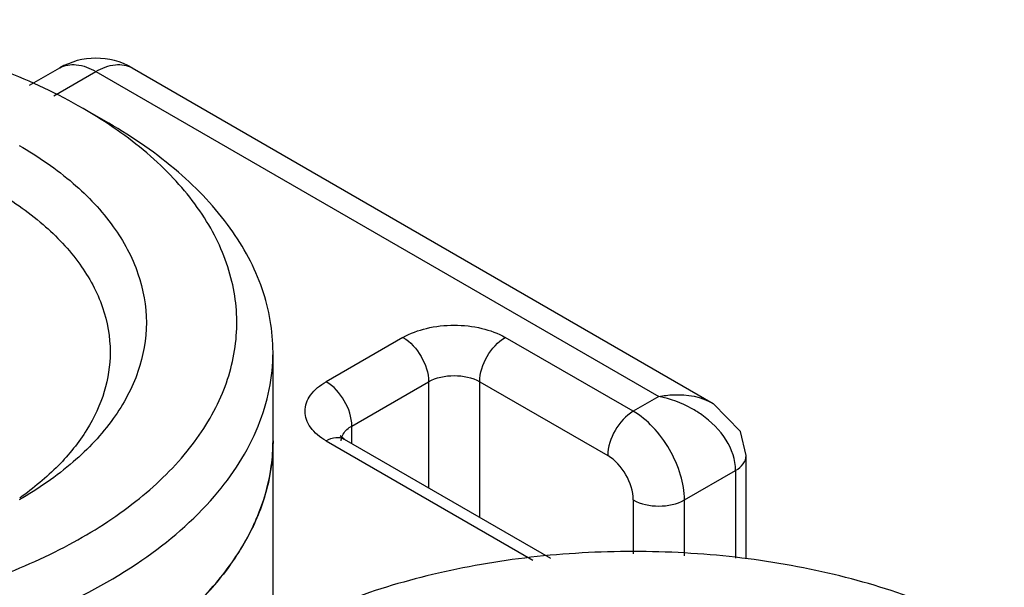
# Model space of a CAD drawing. Units: millimetres. Extents: x 303 to 523, y 89 to 1065.
# Drawn here: x 345 to 359, y 1056 to 1064 of the extents above; entities that cross this region are included whole.
import ezdxf

# ---------------------------------------------------------------- set-up
doc = ezdxf.new("R2010")
doc.units = ezdxf.units.MM
doc.header["$LTSCALE"] = 75.024294
doc.layers.get('0').update_dxf_attribs({"linetype": 'CONTINUOUS'})

msp = doc.modelspace()

# ---------------------------------------------------------------- linework, layer by layer
at = {"color": 7}
for p, q in [((345.212, 1062.727), (345.628, 1062.967)), ((345.547, 1062.582), (346.128, 1062.917)), ((346.128, 1062.917), (353.906, 1058.427)), ((346.628, 1062.967), (354.656, 1058.332)), ((346.305, 1062.203), (345.951, 1062.407)), ((350.371, 1059.243), (349.31, 1058.631)), ((353.553, 1058.223), (351.785, 1059.243)), ((348.575, 1055.133), (348.575, 1059.039)), ((349.664, 1058.019), (350.724, 1058.631)), ((350.724, 1058.631), (350.724, 1057.167)), ((351.431, 1056.759), (351.431, 1058.631)), ((351.431, 1058.631), (353.199, 1057.61)), ((353.906, 1058.427), (353.553, 1058.223)), ((349.664, 1057.779), (349.664, 1058.019)), ((349.56, 1057.839), (349.501, 1057.883)), ((349.31, 1057.814), (352.167, 1056.165)), ((349.56, 1057.839), (352.407, 1056.195)), ((355.113, 1056.185), (355.113, 1057.61)), ((354.26, 1056.998), (354.967, 1057.406)), ((354.967, 1057.406), (354.967, 1056.194)), ((353.553, 1056.998), (353.553, 1056.253)), ((354.26, 1056.224), (354.26, 1056.998))]:
    msp.add_line(p, q, dxfattribs=at)
msp.add_lwpolyline([(355.113, 1057.611), (355.035, 1057.942), (354.656, 1058.332)], dxfattribs=at)
for centre, radius, start, end in [((346.128, 1062.101), 1, 60.0006, 119.9999), ((342.755, 1056.86), 6.402, 56.2228, 60.0517), ((345.972, 1057.815), 2.603, 352.2683, 359.9823)]:
    msp.add_arc(centre, radius, start, end, dxfattribs=at)
for points, knots in [([(345.951, 1062.407), (345.6, 1062.61), (344.833, 1062.967), (343.583, 1063.347), (342.23, 1063.581), (340.825, 1063.66), (339.419, 1063.581), (338.066, 1063.347), (336.817, 1062.967), (336.049, 1062.61), (335.698, 1062.407)], [0, 0, 0, 0, 0.114158, 0.237327, 0.366977, 0.500002, 0.633026, 0.762676, 0.885846, 1, 1, 1, 1]), ([(345.628, 1062.967), (345.695, 1063.006), (345.88, 1063.034), (346.045, 1062.965), (346.128, 1062.917)], [0, 0, 0, 0, 0.449177, 1, 1, 1, 1]), ([(346.128, 1062.917), (346.211, 1062.965), (346.376, 1063.034), (346.561, 1063.006), (346.628, 1062.967)], [0, 0, 0, 0, 0.550824, 1, 1, 1, 1]), ([(335.698, 1056.488), (336.041, 1056.29), (336.788, 1055.94), (338.004, 1055.564), (339.321, 1055.327), (340.692, 1055.237), (342.068, 1055.298), (343.399, 1055.507), (344.638, 1055.858), (345.742, 1056.337), (346.672, 1056.93), (347.396, 1057.619), (347.885, 1058.385), (348.11, 1059.206), (348.048, 1060.041), (347.708, 1060.843), (347.116, 1061.579), (346.601, 1061.99), (346.315, 1062.181)], [0, 0, 0, 0, 0.066517, 0.138196, 0.213644, 0.291146, 0.36883, 0.444812, 0.517337, 0.584932, 0.646588, 0.701979, 0.75174, 0.797688, 0.842702, 0.889965, 0.941962, 1, 1, 1, 1]), ([(348.575, 1059.039), (348.575, 1059.186), (348.549, 1059.483), (348.395, 1060.078), (347.999, 1060.807), (347.262, 1061.582), (346.645, 1062.007), (346.305, 1062.203)], [0, 0, 0, 0, 0.108162, 0.218363, 0.451366, 0.710411, 1, 1, 1, 1]), ([(345.067, 1061.897), (345.331, 1061.745), (345.809, 1061.416), (346.379, 1060.816), (346.74, 1060.152), (346.866, 1059.448), (346.74, 1058.743), (346.379, 1058.079), (345.809, 1057.479), (345.331, 1057.15), (345.068, 1056.998)], [0, 0, 0, 0, 0.144906, 0.274526, 0.391117, 0.500003, 0.608889, 0.725477, 0.855101, 1, 1, 1, 1]), ([(344.714, 1061.285), (344.955, 1061.145), (345.393, 1060.844), (345.916, 1060.294), (346.247, 1059.685), (346.325, 1059.249), (346.325, 1059.039)], [0, 0, 0, 0, 0.28981, 0.549047, 0.782229, 1, 1, 1, 1]), ([(350.371, 1059.243), (350.471, 1059.301), (350.705, 1059.386), (351.078, 1059.426), (351.451, 1059.386), (351.685, 1059.301), (351.785, 1059.243)], [0, 0, 0, 0, 0.237252, 0.5, 0.762747, 1, 1, 1, 1]), ([(350.371, 1059.243), (350.476, 1059.183), (350.641, 1058.991), (350.724, 1058.752), (350.724, 1058.631)], [0, 0, 0, 0, 0.499999, 1, 1, 1, 1]), ([(351.431, 1058.631), (351.431, 1058.752), (351.514, 1058.991), (351.68, 1059.183), (351.785, 1059.243)], [0, 0, 0, 0, 0.500002, 1, 1, 1, 1]), ([(346.325, 1059.039), (346.325, 1058.856), (346.267, 1058.478), (346.014, 1057.941), (345.61, 1057.442), (345.265, 1057.158), (345.075, 1057.024)], [0, 0, 0, 0, 0.223251, 0.458848, 0.716075, 1, 1, 1, 1]), ([(347.767, 1057.05), (348.014, 1057.338), (348.325, 1057.816), (348.539, 1058.517), (348.575, 1058.867), (348.575, 1059.039)], [0, 0, 0, 0, 0.521373, 0.763727, 1, 1, 1, 1]), ([(350.724, 1058.631), (350.829, 1058.692), (351.078, 1058.739), (351.326, 1058.692), (351.431, 1058.631)], [0, 0, 0, 0, 0.499999, 1, 1, 1, 1]), ([(349.31, 1057.814), (349.227, 1057.862), (349.085, 1057.971), (348.987, 1058.223), (349.085, 1058.474), (349.227, 1058.583), (349.31, 1058.631)], [0, 0, 0, 0, 0.275419, 0.500001, 0.724583, 1, 1, 1, 1]), ([(349.664, 1058.019), (349.664, 1058.14), (349.581, 1058.379), (349.415, 1058.57), (349.31, 1058.631)], [0, 0, 0, 0, 0.500001, 1, 1, 1, 1]), ([(353.906, 1058.427), (353.973, 1058.44), (354.225, 1058.471), (354.495, 1058.425), (354.656, 1058.332)], [0, 0, 0, 0, 0.266932, 1, 1, 1, 1]), ([(354.498, 1058.174), (354.453, 1058.206), (354.271, 1058.32), (354.064, 1058.397), (353.906, 1058.427)], [0, 0, 0, 0, 0.252795, 1, 1, 1, 1]), ([(353.553, 1058.223), (353.448, 1058.162), (353.282, 1057.971), (353.199, 1057.732), (353.199, 1057.61)], [0, 0, 0, 0, 0.499915, 1, 1, 1, 1]), ([(354.26, 1056.998), (354.26, 1057.114), (354.216, 1057.358), (354.065, 1057.702), (353.843, 1058.005), (353.653, 1058.165), (353.553, 1058.223)], [0, 0, 0, 0, 0.237228, 0.499917, 0.762684, 1, 1, 1, 1]), ([(354.967, 1057.406), (354.967, 1057.552), (354.856, 1057.86), (354.63, 1058.08), (354.498, 1058.174)], [0, 0, 0, 0, 0.472167, 1, 1, 1, 1]), ([(349.525, 1057.867), (349.53, 1057.881), (349.56, 1057.945), (349.617, 1057.992), (349.664, 1058.019)], [0, 0, 0, 0, 0.222073, 1, 1, 1, 1]), ([(348.575, 1057.815), (348.575, 1057.594), (348.516, 1057.142), (348.256, 1056.489), (347.836, 1055.87), (347.265, 1055.297), (346.558, 1054.78), (345.73, 1054.33), (344.798, 1053.954), (343.42, 1053.557), (341.573, 1053.298), (339.334, 1053.36), (337.217, 1053.784), (335.918, 1054.319), (335.345, 1054.651)], [0, 0, 0, 0, 0.04284, 0.08745, 0.135262, 0.187203, 0.243685, 0.304681, 0.36982, 0.438471, 0.582754, 0.729845, 0.871376, 1, 1, 1, 1]), ([(349.31, 1057.814), (349.351, 1057.838), (349.434, 1057.873), (349.526, 1057.859), (349.56, 1057.839)], [0, 0, 0, 0, 0.550824, 1, 1, 1, 1]), ([(353.553, 1056.998), (353.553, 1057.119), (353.47, 1057.358), (353.304, 1057.55), (353.199, 1057.61)], [0, 0, 0, 0, 0.500001, 1, 1, 1, 1]), ([(354.967, 1057.406), (355.007, 1057.429), (355.078, 1057.483), (355.113, 1057.57), (355.113, 1057.61)], [0, 0, 0, 0, 0.531502, 1, 1, 1, 1]), ([(348.311, 1056.657), (348.341, 1056.722), (348.451, 1056.982), (348.523, 1057.257), (348.551, 1057.465)], [0, 0, 0, 0, 0.256187, 1, 1, 1, 1]), ([(335.345, 1055.875), (335.801, 1055.612), (336.815, 1055.162), (338.47, 1054.733), (340.253, 1054.536), (342.066, 1054.581), (343.812, 1054.866), (345.399, 1055.377), (346.742, 1056.086), (347.476, 1056.712), (347.767, 1057.05)], [0, 0, 0, 0, 0.119241, 0.249146, 0.385596, 0.523663, 0.658236, 0.784609, 0.899131, 1, 1, 1, 1]), ([(353.553, 1056.998), (353.658, 1056.937), (353.906, 1056.889), (354.155, 1056.937), (354.26, 1056.998)], [0, 0, 0, 0, 0.499917, 1, 1, 1, 1]), ([(348.062, 1056.214), (348.086, 1056.25), (348.177, 1056.393), (348.258, 1056.542), (348.311, 1056.657)], [0, 0, 0, 0, 0.254989, 1, 1, 1, 1]), ([(358.679, 1055.059), (358.328, 1055.262), (357.561, 1055.619), (356.311, 1055.999), (354.958, 1056.233), (353.553, 1056.311), (352.147, 1056.233), (350.794, 1055.999), (349.544, 1055.619), (348.777, 1055.262), (348.426, 1055.059)], [0, 0, 0, 0, 0.114158, 0.237327, 0.366977, 0.500002, 0.633026, 0.762676, 0.885846, 1, 1, 1, 1]), ([(347.328, 1055.381), (347.4, 1055.445), (347.67, 1055.699), (347.911, 1055.986), (348.062, 1056.214)], [0, 0, 0, 0, 0.261607, 1, 1, 1, 1])]:
    msp.add_open_spline(points, degree=3, knots=knots, dxfattribs=at)
msp.add_open_spline([(349.517, 1057.814), (349.517, 1057.832), (349.52, 1057.85), (349.525, 1057.867)], degree=3, dxfattribs=at)

doc.saveas('drawing.dxf')
